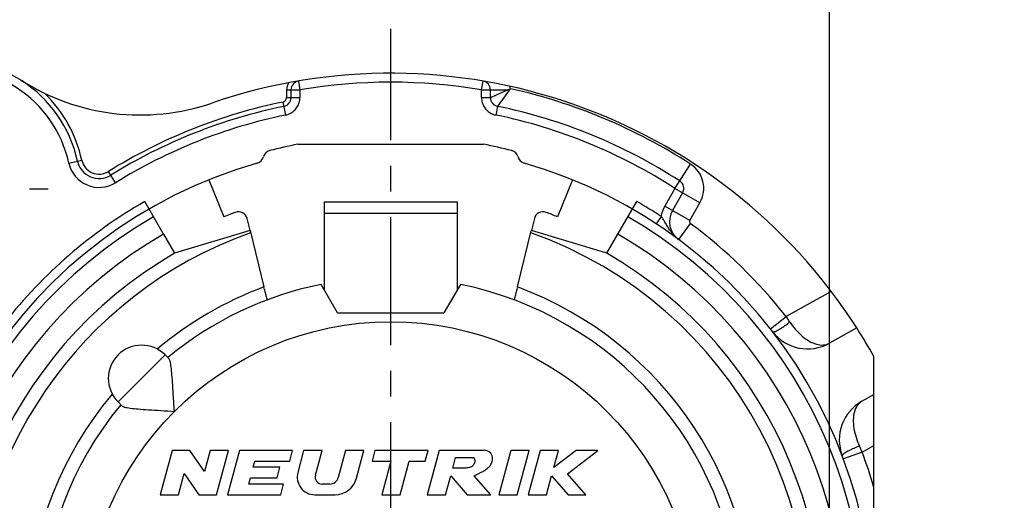
# Model space of a CAD drawing. Units: millimetres. Extents: x 0 to 420, y 0 to 297.
# Drawn here: x 56 to 122, y 218 to 250 of the extents above; entities that cross this region are included whole.
import ezdxf
from ezdxf.enums import TextEntityAlignment as Align

# ---------------------------------------------------------------- set-up
doc = ezdxf.new("R2010")
doc.units = ezdxf.units.MM
doc.header["$LTSCALE"] = 23.1
doc.linetypes.add('CENTER', pattern=[0.6, 0.375, -0.075, 0.075, -0.075])
doc.layers.get('0').update_dxf_attribs({"linetype": 'CONTINUOUS'})
for name, color, linetype in [('AUSFORMSCHRAEGEN', 7, 'CONTINUOUS'), ('DEFAULT_1', 7, 'CENTER'), ('RUNDUNGEN', 7, 'CONTINUOUS'), ('ZEICHNUNGSBEMASSUNGEN', 7, 'CONTINUOUS')]:
    doc.layers.add(name, color=color, linetype=linetype)
doc.styles.get("Standard").update_dxf_attribs({"font": 'txt', "width": 0.7})
doc.styles.add('TEXTSTYLE_3', font='gdt', dxfattribs={"width": 0.7})
doc.dimstyles.new('DIMSTYLE_1', dxfattribs={"dimtxt": 3.5, "dimasz": 3.5, "dimexe": 0.18, "dimexo": 0.0625, "dimgap": 0.09, "dimtad": 1, "dimdec": 5, "dimlfac": 0.333333, "dimdsep": 46, "dimtxsty": 'STANDARD', "dimblk": '_FILLED', "dimblk1": '_FILLED', "dimblk2": '_FILLED', "dimcen": 0.09, "dimclrt": 5, "dimadec": 0, "dimazin": 0, "dimtol": 1, "dimtp": 0.1, "dimtm": 0.1, "dimtfac": 1, "dimtdec": 5, "dimtofl": 0, "dimtmove": 0, "dimatfit": 3, "dimldrblk": '_FILLED', "dimfxl": 1, "dimtolj": 1, "dimarcsym": 0})
doc.dimstyles.new('DIMSTYLE_10', dxfattribs={"dimtxt": 3.5, "dimasz": 3.5, "dimexe": 0.18, "dimexo": 0.0625, "dimgap": 0.09, "dimtad": 1, "dimdec": 3, "dimlfac": 0.333333, "dimdsep": 46, "dimtxsty": 'STANDARD', "dimblk": '_FILLED', "dimblk1": '_FILLED', "dimblk2": '_FILLED', "dimcen": 0.09, "dimclrt": 5, "dimadec": 0, "dimazin": 0, "dimtp": 0.1, "dimtm": 0.1, "dimtfac": 1, "dimtdec": 3, "dimtofl": 0, "dimtmove": 0, "dimatfit": 3, "dimldrblk": '_FILLED', "dimfxl": 1, "dimtolj": 1, "dimarcsym": 0})

# ---------------------------------------------------------------- blocks, each defined once
blk = doc.blocks.new('_FILLED')
at = {"color": 0, "linetype": 'BYBLOCK'}
blk.add_solid([(0, 0), (-1, 0.125), (-1, -0.125)], dxfattribs=at)
blk = doc.blocks.new('*D0')
at = {"layer": 'ZEICHNUNGSBEMASSUNGEN', "color": 2, "linetype": 'CONTINUOUS'}
for p, q in [((50.993, 245.678), (50.993, 258.537)), ((110.393, 186.278), (110.393, 258.537)), ((50.993, 257.037), (80.693, 257.037)), ((110.393, 257.037), (80.693, 257.037))]:
    blk.add_line(p, q, dxfattribs=at)
at = {"layer": 'ZEICHNUNGSBEMASSUNGEN', "color": 2, "linetype": 'CONTINUOUS', "xscale": 3.5, "yscale": 3.5, "zscale": 3.5, "rotation": 180}
blk.add_blockref('_FILLED', (50.993, 257.037), dxfattribs=at)
at = {"layer": 'ZEICHNUNGSBEMASSUNGEN', "color": 2, "linetype": 'CONTINUOUS', "xscale": 3.5, "yscale": 3.5, "zscale": 3.5}
blk.add_blockref('_FILLED', (110.393, 257.037), dxfattribs=at)
at = {"layer": 'ZEICHNUNGSBEMASSUNGEN', "color": 5, "linetype": 'CONTINUOUS', "style": 'TEXTSTYLE_3', "oblique": 15}
for p in [(64.026, 257.943), (92.609, 257.943)]:
    blk.add_text('`', height=3.5, dxfattribs=at).set_placement(p, align=Align.CENTER)
at = {"layer": 'ZEICHNUNGSBEMASSUNGEN', "color": 5, "linetype": 'CONTINUOUS', "oblique": 15}
for s, width, p in [('19,8', 0.678571, (57.234, 257.943)), ('0,1', 0.642857, (69.443, 257.943)), ('[', 0.428571, (77.068, 257.943)), ('.7795', 0.728571, (84.193, 257.943)), ('.0039', 0.728571, (101.026, 257.943)), (']', 0.428571, (108.151, 257.943))]:
    blk.add_text(s, height=3.5, dxfattribs=dict(at, width=width)).set_placement(p, align=Align.CENTER)
blk = doc.blocks.new('*D1')
at = {"layer": 'ZEICHNUNGSBEMASSUNGEN', "color": 2, "linetype": 'CONTINUOUS'}
for p, q in [((43.968, 238.653), (31.713, 238.653)), ((33.213, 238.653), (33.213, 208.953)), ((33.213, 179.253), (33.213, 208.953)), ((103.368, 179.253), (31.713, 179.253))]:
    blk.add_line(p, q, dxfattribs=at)
at = {"layer": 'ZEICHNUNGSBEMASSUNGEN', "color": 2, "linetype": 'CONTINUOUS', "xscale": 3.5, "yscale": 3.5, "zscale": 3.5}
for p, rotation in [((33.213, 238.653), 90), ((33.213, 179.253), 270)]:
    blk.add_blockref('_FILLED', p, dxfattribs=dict(at, rotation=rotation))
at = {"layer": 'ZEICHNUNGSBEMASSUNGEN', "color": 5, "linetype": 'CONTINUOUS', "oblique": 15}
for s, width, p in [(']', 0.428571, (32.307, 237.028)), ('.0039', 0.728571, (32.307, 229.903)), ('.7795', 0.728571, (32.307, 213.07)), ('[', 0.428571, (32.307, 205.945)), ('0,1', 0.642857, (32.307, 198.32)), ('19,8', 0.678571, (32.307, 186.111))]:
    blk.add_text(s, height=3.5, rotation=90, dxfattribs=dict(at, width=width)).set_placement(p, align=Align.CENTER)
at = {"layer": 'ZEICHNUNGSBEMASSUNGEN', "color": 5, "linetype": 'CONTINUOUS', "style": 'TEXTSTYLE_3', "oblique": 15}
for p in [(32.307, 221.486), (32.307, 192.903)]:
    blk.add_text('`', height=3.5, rotation=90, dxfattribs=at).set_placement(p, align=Align.CENTER)
blk = doc.blocks.new('*D17')
at = {"layer": 'ZEICHNUNGSBEMASSUNGEN', "color": 2, "linetype": 'CONTINUOUS'}
for p, q in [((158.388, 210.203), (158.388, 272.406)), ((171.033, 183.173), (171.033, 272.406)), ((164.71, 270.906), (105.301, 270.906)), ((158.388, 270.906), (164.71, 270.906)), ((171.033, 270.906), (164.71, 270.906))]:
    blk.add_line(p, q, dxfattribs=at)
at = {"layer": 'ZEICHNUNGSBEMASSUNGEN', "color": 2, "linetype": 'CONTINUOUS', "xscale": 3.5, "yscale": 3.5, "zscale": 3.5, "rotation": 180}
blk.add_blockref('_FILLED', (158.388, 270.906), dxfattribs=at)
at = {"layer": 'ZEICHNUNGSBEMASSUNGEN', "color": 2, "linetype": 'CONTINUOUS', "xscale": 3.5, "yscale": 3.5, "zscale": 3.5}
blk.add_blockref('_FILLED', (171.033, 270.906), dxfattribs=at)
at = {"layer": 'ZEICHNUNGSBEMASSUNGEN', "color": 5, "linetype": 'CONTINUOUS', "insert": (155.217, 275.281), "char_height": 3.5, "width": 49.91667, "attachment_point": 3, "line_spacing_factor": 0.9}
blk.add_mtext('\\Q15.0; 3.9\\Fgdt;{\\Fgdt;`}\\Ftxt;0.3 [.154\\Fgdt;{\\Fgdt;`}\\Ftxt;.012]', dxfattribs=at)

msp = doc.modelspace()

# ---------------------------------------------------------------- linework, layer by layer
at = {"color": 7, "linetype": 'CONTINUOUS'}
for p, q in [((74.399749, 241.652748), (86.985456, 241.652748)), ((76.192603, 237.752748), (85.192603, 237.752748)), ((76.192603, 237.752742), (76.192603, 236.993187)), ((85.192603, 237.752742), (85.192603, 236.993187)), ((71.173825, 235.816347), (66.067603, 234.283991)), ((71.174142, 235.815376), (72.115276, 232.008972)), ((89.269929, 232.008972), (90.208435, 235.804921)), ((95.317603, 234.283991), (90.21299, 235.822859)), ((77.092603, 230.252748), (75.980179, 232.179523)), ((85.405026, 232.179523), (84.292603, 230.252748)), ((77.092603, 230.252748), (84.292603, 230.252748)), ((65.419096, 227.408235), (65.668522, 227.158809)), ((113.392603, 224.728943), (113.392603, 227.309218)), ((62.237116, 224.226255), (62.486542, 223.976828)), ((65.89645, 220.952748), (65.092603, 217.952748)), ((67.09645, 220.952748), (65.89645, 220.952748)), ((68.083117, 219.520083), (67.09645, 220.952748)), ((68.466998, 220.952748), (68.083117, 219.520083)), ((69.709329, 220.952748), (68.466998, 220.952748)), ((68.905482, 217.952748), (69.709329, 220.952748)), ((70.454728, 220.952748), (69.650881, 217.952748)), ((74.054728, 220.952748), (70.454728, 220.952748)), ((73.861805, 220.232748), (74.054728, 220.952748)), ((74.800127, 220.952748), (74.401039, 219.463331)), ((76.042459, 220.952748), (74.800127, 220.952748)), ((75.593438, 219.276981), (76.042459, 220.952748)), ((77.637796, 220.952748), (77.146031, 219.117457)), ((78.880127, 220.952748), (77.637796, 220.952748)), ((78.374178, 219.064519), (78.880127, 220.952748)), ((79.625526, 220.952748), (79.432603, 220.232748)), ((83.225526, 220.952748), (79.625526, 220.952748)), ((83.032603, 220.232748), (83.225526, 220.952748)), ((83.970925, 220.952748), (83.167077, 217.952748)), ((86.970925, 220.952748), (83.970925, 220.952748)), ((88.816017, 220.952748), (88.01217, 217.952748)), ((90.058349, 220.952748), (88.816017, 220.952748)), ((89.254501, 217.952748), (90.058349, 220.952748)), ((90.803748, 220.952748), (89.9999, 217.952748)), ((92.046079, 220.952748), (90.803748, 220.952748)), ((93.233235, 220.952748), (91.735496, 219.793637)), ((91.735496, 219.793637), (92.046079, 220.952748)), ((92.657291, 219.368981), (94.703748, 220.952748)), ((94.703748, 220.952748), (93.233235, 220.952748)), ((71.391598, 219.812748), (71.504136, 220.232748)), ((71.504136, 220.232748), (73.861805, 220.232748)), ((79.432603, 220.232748), (80.692603, 220.232748)), ((80.692603, 220.232748), (80.081678, 217.952748)), ((81.32401, 217.952748), (81.934934, 220.232748)), ((81.934934, 220.232748), (83.032603, 220.232748)), ((84.891717, 219.752748), (85.084641, 220.472748)), ((85.084641, 220.472748), (86.284641, 220.472748)), ((66.334934, 217.952748), (66.718815, 219.385413)), ((66.718815, 219.385413), (67.705482, 217.952748)), ((73.191598, 219.812748), (71.391598, 219.812748)), ((72.998674, 219.092748), (73.191598, 219.812748)), ((85.791717, 219.752748), (84.891717, 219.752748)), ((93.8999, 217.952748), (92.657291, 219.368981)), ((71.086136, 218.672748), (71.198674, 219.092748)), ((73.443804, 218.672748), (71.086136, 218.672748)), ((71.198674, 219.092748), (72.998674, 219.092748)), ((73.250881, 217.952748), (73.443804, 218.672748)), ((76.566475, 218.672748), (76.057083, 218.672748)), ((84.409409, 217.952748), (84.75105, 219.22777)), ((84.75105, 219.22777), (85.867077, 217.952748)), ((87.461837, 217.952748), (86.345809, 219.22777)), ((91.242231, 217.952748), (91.583873, 219.22777)), ((91.583873, 219.22777), (92.702583, 217.952748)), ((65.092603, 217.952748), (66.334934, 217.952748)), ((67.705482, 217.952748), (68.905482, 217.952748)), ((69.650881, 217.952748), (73.250881, 217.952748)), ((75.56015, 217.952748), (76.925289, 217.952748)), ((80.081678, 217.952748), (81.32401, 217.952748)), ((83.167077, 217.952748), (84.409409, 217.952748)), ((85.867077, 217.952748), (87.461837, 217.952748)), ((88.01217, 217.952748), (89.254501, 217.952748)), ((89.9999, 217.952748), (91.242231, 217.952748)), ((92.702583, 217.952748), (93.8999, 217.952748))]:
    msp.add_line(p, q, dxfattribs=at)
at = {"color": 9, "linetype": 'CONTINUOUS'}
for p, q in [((76.192603, 236.993187), (85.192603, 236.993187)), ((65.419096, 227.408235), (62.237116, 224.226255))]:
    msp.add_line(p, q, dxfattribs=at)
msp.add_circle((80.692603, 208.952748), 20.7, dxfattribs=at)
at = {"color": 7, "linetype": 'CONTINUOUS'}
for centre, radius, start, end in [((80.692603, 208.952748), 23.7, 140.44767703, 78.53107394), ((80.692603, 208.952748), 23.7, 101.46892606, 129.55232297), ((80.692603, 208.952748), 37.5, 29.30810924, 32.747922), ((63.828106, 225.817245), 2.25, 45, 225), ((75.56015, 219.152748), 1.2, 165, 270), ((76.057083, 219.152748), 0.48, 165, 270), ((76.566475, 219.272748), 0.6, 270, 345), ((76.925289, 219.452748), 1.5, 270, 345)]:
    msp.add_arc(centre, radius, start, end, dxfattribs=at)
at = {"color": 9, "linetype": 'CONTINUOUS'}
msp.add_arc((80.692603, 208.952748), 24.6, 110.40609824, 129.98055115, dxfattribs=at)
at = {"color": 7, "linetype": 'CONTINUOUS'}
for points, knots in [([(66.055492, 223.589858), (66.032735, 223.906829), (65.993831, 224.50309), (65.943175, 225.330471), (65.894888, 226.019331), (65.842666, 226.556745), (65.780092, 226.918998), (65.716076, 227.111255), (65.668522, 227.158809)], [0, 0, 0, 0, 0.264433808, 0.497291171, 0.689419905, 0.839980299, 0.944039581, 1, 1, 1, 1]), ([(62.486542, 223.976828), (62.535564, 223.927806), (62.734028, 223.863508), (63.104222, 223.800591), (63.649057, 223.748669), (64.339426, 223.700639), (65.158489, 223.650507), (65.745456, 223.612118), (66.055492, 223.589858)], [0, 0, 0, 0, 0.057689678, 0.164509774, 0.317507316, 0.510441724, 0.741345768, 1, 1, 1, 1]), ([(86.345809, 219.22777), (86.512273, 219.332234), (86.950952, 219.522977), (87.434357, 219.849001), (87.60966, 220.305661), (87.56855, 220.704928), (87.269759, 220.9373), (87.050681, 220.963319), (86.970925, 220.952748)], [0, 0, 0, 0, 0.239070383, 0.503574092, 0.618625679, 0.767268998, 0.912799024, 1, 1, 1, 1]), ([(86.284641, 220.472748), (86.286888, 220.471801), (86.339477, 220.447497), (86.422122, 220.280165), (86.352701, 220.066223), (86.212471, 219.835605), (85.990447, 219.776104), (85.83749, 219.758793), (85.791717, 219.752748)], [0, 0, 0, 0, 0.006835369, 0.162621878, 0.422602676, 0.59336498, 0.867469374, 1, 1, 1, 1])]:
    msp.add_open_spline(points, degree=3, knots=knots, dxfattribs=at)
at = {"layer": 'AUSFORMSCHRAEGEN', "color": 7, "linetype": 'CONTINUOUS'}
for p, q in [((68.392603, 239.251263), (69.408199, 236.749551)), ((92.992603, 239.251263), (91.977006, 236.749551))]:
    msp.add_line(p, q, dxfattribs=at)
at = {"layer": 'AUSFORMSCHRAEGEN', "color": 9, "linetype": 'CONTINUOUS'}
msp.add_arc((80.692603, 208.952748), 28.35, 109.54101847, 325.68402325, dxfattribs=at)
at = {"layer": 'AUSFORMSCHRAEGEN', "color": 7, "linetype": 'CONTINUOUS'}
for points, knots in [([(72.343134, 231.133289), (72.337722, 231.131251), (72.337192, 231.170551), (72.317203, 231.202907), (72.29907, 231.291788), (72.269475, 231.395386), (72.236259, 231.527724), (72.198108, 231.676806), (72.15733, 231.839547), (72.129442, 231.951684), (72.115276, 232.008972)], [0, 0, 0, 0, 0.019169249, 0.076095543, 0.168587466, 0.29292882, 0.444261372, 0.616854138, 0.804372615, 1, 1, 1, 1]), ([(89.269929, 232.008972), (89.255834, 231.951972), (89.228038, 231.840204), (89.187343, 231.67778), (89.149178, 231.528632), (89.115904, 231.396049), (89.086241, 231.292203), (89.068066, 231.203092), (89.048023, 231.170654), (89.047498, 231.131246), (89.042071, 231.133289)], [0, 0, 0, 0, 0.194643835, 0.381885325, 0.55465442, 0.706311814, 0.830978479, 0.92369875, 0.980777683, 1, 1, 1, 1])]:
    msp.add_open_spline(points, degree=3, knots=knots, dxfattribs=at)
at = {"layer": 'DEFAULT_1', "color": 7, "linetype": 'CENTER'}
for p, q in [((80.692603, 214.202748), (80.692603, 249.452748)), ((56.242603, 238.652748), (57.517603, 238.652748))]:
    msp.add_line(p, q, dxfattribs=at)
at = {"layer": 'RUNDUNGEN', "color": 9, "linetype": 'CONTINUOUS'}
for p, q in [((74.442603, 245.928247), (74.542603, 245.336639)), ((86.842603, 245.336639), (86.942603, 245.928247)), ((73.642603, 245.336639), (73.642603, 244.807141)), ((73.642603, 245.336639), (74.542603, 245.336639)), ((74.542603, 245.336446), (74.542603, 244.807141)), ((86.842603, 245.336639), (88.619526, 245.336639)), ((86.842603, 244.807141), (86.842603, 245.336269)), ((73.642603, 244.807141), (74.542603, 244.807141)), ((86.842603, 244.807141), (87.442603, 244.807141)), ((73.583586, 243.631587), (73.402848, 244.513253)), ((87.922111, 244.219364), (87.801619, 243.631587)), ((58.904437, 240.388513), (59.783529, 240.581376)), ((99.928552, 238.67039), (100.988159, 240.307379)), ((62.060922, 239.052922), (61.587235, 239.818181)), ((99.928385, 238.670101), (99.2399, 237.47761)), ((101.617302, 237.69539), (99.928552, 238.67039)), ((100.92865, 236.50261), (99.2399, 237.47761)), ((100.92865, 236.50261), (101.617302, 237.69539)), ((98.987784, 236.776772), (98.658141, 236.275439)), ((100.969229, 236.307106), (100.16531, 235.222572)), ((110.500651, 231.706435), (107.459252, 229.999115)), ((106.398012, 229.164674), (107.459244, 229.999111)), ((112.599059, 220.843113), (113.392603, 221.288576)), ((112.599056, 220.843111), (111.334042, 220.371687))]:
    msp.add_line(p, q, dxfattribs=at)
at = {"layer": 'RUNDUNGEN', "color": 7, "linetype": 'CONTINUOUS'}
for p, q in [((73.942603, 245.336639), (73.942603, 244.807141)), ((87.442603, 244.807141), (87.442603, 245.336639)), ((100.448167, 238.37039), (99.759515, 237.17761)), ((65.315428, 235.586796), (64.042603, 237.791394)), ((96.069619, 235.586522), (97.342603, 237.791394)), ((71.173825, 235.816347), (70.972052, 236.63235)), ((76.192603, 236.993187), (76.192603, 231.811594)), ((85.192603, 236.993187), (85.192603, 231.811594)), ((90.413154, 236.63235), (90.21299, 235.822859)), ((65.317603, 235.583029), (66.067603, 234.283991)), ((95.317603, 234.283991), (96.067603, 235.583029)), ((112.232301, 229.238147), (110.383157, 228.200111)), ((112.585933, 224.276111), (113.392603, 224.728943)), ((113.392603, 193.247033), (113.392603, 224.728943))]:
    msp.add_line(p, q, dxfattribs=at)
for centre, radius, start, end in [((50.992603, 238.652748), 8.7, 12.37399028, 279.61649564), ((63.732053, 258.637653), 15, 237.48437835, 288.84796664), ((80.692603, 208.952748), 37.5, 32.747922, 108.84796664), ((74.542603, 245.336639), 0.6, 99.59406823, 180), ((86.842603, 245.336639), 0.6, 0, 80.40593177), ((73.342603, 244.807141), 0.6, 281.58489531, 360), ((88.042603, 244.807141), 0.6, 180, 258.41510469), ((80.692603, 208.952748), 36, 101.58489531, 121.75705682), ((80.692603, 208.952748), 36, 57.08539842, 78.41507565), ((80.692603, 208.952748), 33.3, 100.89294717, 104.227914), ((80.692603, 208.952748), 33.3, 75.772086, 79.10705283), ((71.495772, 240.957565), 0.6, 286.03241225, 345.13426443), ((72.655608, 240.649699), 0.6, 104.227914, 165.13426443), ((88.729597, 240.649699), 0.6, 14.86573557, 75.772086), ((89.889433, 240.957565), 0.6, 194.86573557, 253.96758775), ((80.692603, 208.952748), 32.7, 106.03241225, 73.96758775), ((60.955653, 240.838526), 1.5, 192.37399028, 301.75705682), ((99.928552, 238.67039), 0.6, 330, 57.08539842), ((80.692603, 208.952748), 30, 110.51438099, 112.09520914), ((70.389594, 236.488325), 0.6, 13.88895616, 110.51438099), ((90.995611, 236.488325), 0.6, 69.48561901, 166.11104384), ((80.692603, 208.952748), 30, 67.90479086, 69.48561901), ((101.058554, 236.42761), 1.5, 150, 233.45202647), ((80.692603, 208.952748), 29.25, 120, 60), ((108.914639, 230.816111), 3, 217.76462857, 299.30810924), ((114.054451, 221.660111), 3, 119.30810924, 200.8515899)]:
    msp.add_arc(centre, radius, start, end, dxfattribs=at)
at = {"layer": 'RUNDUNGEN', "color": 9, "linetype": 'CONTINUOUS'}
for centre, radius, start, end in [((50.992603, 238.652748), 8.099995, 12.37399028, 279.61649564), ((74.542603, 245.336639), 0.9, 148.30246219, 180), ((80.692603, 208.952748), 36.9, 80.40583618, 99.59411798), ((182.055301, 36.087588), 229.162419, 114.06214868, 114.38481541), ((161.202998, 191.730906), 90.139454, 143.56828823, 144.38732768), ((93.307589, 249.043675), 5.976627, 218.33480084, 219.25892322), ((86.788502, 249.614563), 4.653309, 293.17174581, 295.48986114), ((78.224968, 252.972879), 12.991199, 323.58824738, 323.79485496), ((73.53817, 256.394432), 18.794048, 323.81776027, 324.2538195), ((86.842603, 245.336639), 1.95, 2.28347651, 6.89133751), ((80.692603, 208.952748), 37.35, 57.08539842, 77.47737371), ((50.992603, 238.652748), 9, 12.37399028, 45.75365318), ((73.342603, 244.807141), 0.299999, 281.58489531, 360), ((80.692603, 208.952748), 36.300003, 101.58489531, 121.75705682), ((80.692603, 208.952748), 35.4, 101.59130615, 121.75705682), ((80.692603, 208.952748), 35.4, 57.085371, 78.4073142), ((60.955653, 240.838526), 1.199984, 192.37399028, 301.75705682), ((60.955653, 240.838526), 2.099973, 192.37399028, 301.75705682), ((99.928552, 238.67039), 1.949981, 330, 57.08539842), ((80.692603, 208.952748), 33.3, 120, 141.72342816), ((80.692603, 208.952748), 33.3, 56.67339866, 60), ((101.058554, 236.42761), 2.1, 150, 170.43163136), ((80.692603, 208.952748), 32.1, 120, 60), ((101.058554, 236.42761), 0.149997, 150, 233.45202647), ((80.692603, 208.952748), 34.05, 38.17764014, 53.45202647), ((80.692603, 208.952748), 30.75, 120, 60), ((80.692603, 208.952748), 28.35, 345.95237657, 70.45898153), ((102.237151, 237.619672), 3.189359, 213.99560686, 217.555031), ((101.476615, 236.988307), 2.199569, 227.53598007, 229.32581937), ((101.423271, 236.925343), 2.117048, 229.31011657, 233.54401502), ((80.692603, 208.952748), 24.6, 140.01944885, 69.59390176), ((20.034845, 170.545142), 105.725116, 33.97818638, 34.21839597), ((17.373459, 177.653362), 104.562272, 24.39652833, 24.63935145), ((80.692603, 208.952748), 34.05, 16.18793289, 20.43857699)]:
    msp.add_arc(centre, radius, start, end, dxfattribs=at)
for points, knots in [([(73.579816, 243.630257), (73.688047, 243.652444), (73.898357, 243.726489), (74.170775, 243.917938), (74.380299, 244.175049), (74.512412, 244.47881), (74.542603, 244.697997), (74.542603, 244.807141)], [0, 0, 0, 0, 0.20195635, 0.40159472, 0.601461935, 0.800488777, 1, 1, 1, 1]), ([(86.842603, 244.807141), (86.842603, 244.697995), (86.872813, 244.478469), (87.005222, 244.17443), (87.214974, 243.917498), (87.487428, 243.726249), (87.697692, 243.652214), (87.806201, 243.629971)], [0, 0, 0, 0, 0.199409654, 0.398942405, 0.598709161, 0.797632846, 1, 1, 1, 1]), ([(99.592915, 235.836407), (99.526643, 235.934496), (99.414369, 236.120711), (99.263976, 236.381526), (99.12679, 236.596282), (99.03307, 236.720916), (98.987784, 236.776772)], [0, 0, 0, 0, 0.317346793, 0.582416772, 0.807231426, 1, 1, 1, 1]), ([(99.991626, 235.365682), (99.938864, 235.413962), (99.839991, 235.513601), (99.750561, 235.621406), (99.708728, 235.675683)], [0, 0, 0, 0, 0.510365654, 1, 1, 1, 1]), ([(106.543117, 228.978914), (106.561055, 228.95577), (106.679174, 228.977972), (106.836647, 229.052276), (107.093968, 229.197395), (107.388731, 229.394875), (107.599051, 229.549143), (107.707417, 229.632545)], [0, 0, 0, 0, 0.064763613, 0.208093172, 0.42525668, 0.69755723, 1, 1, 1, 1]), ([(107.707441, 229.632502), (107.827209, 229.455056), (108.083833, 229.118917), (108.521862, 228.680959), (108.993993, 228.337889), (109.480868, 228.117743), (109.960423, 228.048735), (110.259386, 228.13086), (110.383157, 228.200111)], [0, 0, 0, 0, 0.195879915, 0.38576521, 0.564901528, 0.72709685, 0.870231763, 1, 1, 1, 1]), ([(112.585933, 224.276111), (112.462873, 224.206805), (112.2369, 223.994642), (112.045724, 223.549151), (111.980004, 223.018357), (112.026919, 222.436841), (112.172922, 221.835039), (112.326064, 221.440752), (112.415335, 221.245914)], [0, 0, 0, 0, 0.129223156, 0.272911107, 0.435240909, 0.614167636, 0.803910295, 1, 1, 1, 1]), ([(112.415342, 221.245902), (112.28773, 221.19683), (112.046545, 221.09763), (111.724505, 220.94885), (111.466666, 220.80476), (111.321238, 220.709026), (111.24081, 220.619742), (111.251227, 220.592377)], [0, 0, 0, 0, 0.30243951, 0.574736856, 0.791897975, 0.935227621, 1, 1, 1, 1])]:
    msp.add_open_spline(points, degree=3, knots=knots, dxfattribs=at)

# ---------------------------------------------------------------- dimensions: what is measured, and where the dimension line sits
at = {"layer": 'ZEICHNUNGSBEMASSUNGEN', "color": 2, "linetype": 'CONTINUOUS'}
dim = msp.add_linear_dim(base=(171.032517, 270.905558), p1=(158.387517, 210.202748), p2=(171.032517, 183.172748), text=' 3.9%%p0.3 [.154%%p.012]', dimstyle='DIMSTYLE_10', dxfattribs=at)
dim.commit()
dim.dimension.update_dxf_attribs({"geometry": '*D17', "text_midpoint": (119.759052, 273.530558), "dimtype": 160})
dim = msp.add_linear_dim(base=(110.392603, 257.036979), p1=(50.992603, 245.677748), p2=(110.392603, 186.277748), dimstyle='DIMSTYLE_1', dxfattribs=at)
dim.commit()
dim.dimension.update_dxf_attribs({"geometry": '*D0', "text_midpoint": (77.942603, 259.692845), "dimtype": 160})
dim = msp.add_linear_dim(base=(33.213045, 238.652748), p1=(103.367603, 179.252748), p2=(43.967603, 238.652748), angle=90, dimstyle='DIMSTYLE_1', dxfattribs=at)
dim.commit()
dim.dimension.update_dxf_attribs({"geometry": '*D1', "text_midpoint": (32.15344, 207.111122), "dimtype": 160})

doc.saveas('drawing.dxf')
